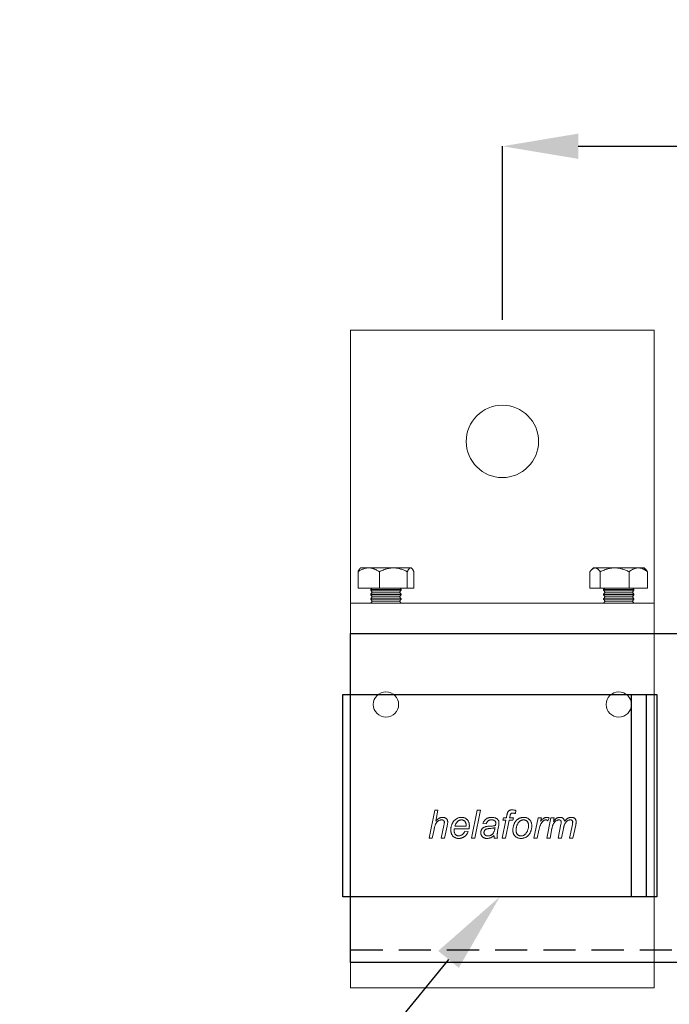
# Model space of a CAD drawing. Units: inches. Extents: x 26292 to 54679, y 2395 to 12821.
# Drawn here: x 26798 to 26926, y 7900 to 8095 of the extents above; entities that cross this region are included whole.
import ezdxf
from ezdxf import colors
from ezdxf.entities.mleader import LeaderData, LeaderLine
from ezdxf.enums import TextEntityAlignment as Align
from ezdxf.math import Vec2, Vec3

# ---------------------------------------------------------------- set-up
doc = ezdxf.new("R2010")
doc.units = ezdxf.units.IN
doc.header["$MEASUREMENT"] = 0
doc.linetypes.add('DASHED2', pattern=[9.525, 6.35, -3.175])
for name, color, linetype in [('Cuts', 7, 'DASHED2'), ('Helaform', 7, 'Continuous'), ('Plot', 7, 'Continuous')]:
    doc.layers.add(name, color=color, linetype=linetype)
doc.layers.add('Dimensions', color=7, linetype='Continuous', lineweight=15)
doc.styles.get("Standard").update_dxf_attribs({"font": 'arial.ttf'})
doc.dimstyles.new('SLDDIMSTYLE1', dxfattribs={"dimtxt": 10, "dimasz": 15, "dimexe": 0, "dimexo": 2, "dimgap": 5, "dimtad": 1, "dimrnd": 0.5, "dimzin": 12, "dimdsep": 46, "dimtxsty": 'Standard', "dimcen": 0.09, "dimadec": 0, "dimazin": 3, "dimtfac": 1, "dimtofl": 0, "dimtmove": 0, "dimatfit": 3, "dimfxl": 1, "dimfrac": 2, "dimtolj": 1, "dimtzin": 12, "dimarcsym": 0})

# ---------------------------------------------------------------- blocks, each defined once
blk = doc.blocks.new('50120 End clip (side)')
at = {"layer": 'Helaform'}
for p, q in [((-61.5, 20), (0.5, 20)), ((-61.5, -20), (-61.5, 20)), ((-4.5, -20), (-4.5, 20)), ((-1.5, -20), (-1.5, 20)), ((0.5, 20), (0.5, -20)), ((0.5, -20), (-61.5, -20))]:
    blk.add_line(p, q, dxfattribs=at)
blk = doc.blocks.new('*D246')
at = {"layer": 'Defpoints', "color": 0, "transparency": 16777216}
for p in [(27693.45, 8069.74), (26893.45, 8033.41), (27693.45, 8033.41)]:
    blk.add_point(p, dxfattribs=at)
at = {"layer": 'Dimensions', "color": 0, "lineweight": -2, "transparency": 16777216}
for p, q in [((27219.14, 8069.74), (27224.14, 8077.24)), ((27224.14, 8077.24), (27229.14, 8062.24)), ((26893.45, 8035.41), (26893.45, 8069.74)), ((26908.45, 8069.74), (27219.14, 8069.74)), ((27229.14, 8062.24), (27234.14, 8069.74)), ((27234.14, 8069.74), (27678.45, 8069.74)), ((27693.45, 8035.41), (27693.45, 8069.74))]:
    blk.add_line(p, q, dxfattribs=at)
at = {"layer": 'Dimensions', "color": 0, "transparency": 16777216}
for points in [[(26908.45, 8072.24), (26908.45, 8067.24), (26893.45, 8069.74)], [(27678.45, 8072.24), (27678.45, 8067.24), (27693.45, 8069.74)]]:
    blk.add_solid(points, dxfattribs=at)
at = {"layer": 'Dimensions', "color": 0, "transparency": 16777216, "insert": (27293.45, 8079.84), "char_height": 10, "attachment_point": 5}
blk.add_mtext('\\A1;max. 1000', dxfattribs=at)
blk = doc.blocks.new('50071 Wall bracket (side)')
at = {"layer": 'Helaform', "color": 7, "linetype": 'Continuous', "lineweight": 15}
for p, q in [((-30, 0), (-30, -54)), ((30, 0), (-30, 0)), ((30, -54), (30, 0)), ((-28.52, -51), (-28.52, -47.77)), ((-28, -47), (-28.13, -47.13)), ((-28, -47), (-26.41, -47)), ((-21.54, -47), (-26.41, -47)), ((-24.3, -51), (-24.3, -47.77)), ((-18.13, -47), (-21.54, -47)), ((-18.78, -51), (-18.78, -47.77)), ((-18, -47), (-18.13, -47)), ((-17.87, -47.13), (-18, -47)), ((-17.48, -51), (-17.48, -47.77)), ((17.3, -51), (17.3, -47.77)), ((18, -47), (17.66, -47.34)), ((18.32, -47), (18, -47)), ((22.18, -47), (18.32, -47)), ((19.33, -51), (19.33, -47.77)), ((26.86, -47), (22.18, -47)), ((25.03, -51), (25.03, -47.77)), ((26.86, -47), (28, -47)), ((28.34, -47.34), (28, -47)), ((28.7, -51), (28.7, -47.77)), ((-28.52, -51), (-24.3, -51)), ((-25.78, -51), (-26, -51.3)), ((-26, -51.3), (-26, -51.4)), ((-20.08, -51.3), (-26, -51.3)), ((-26, -51.4), (-25.7, -51.8)), ((-20.08, -51.4), (-26, -51.4)), ((-25.7, -51.8), (-26, -52.2)), ((-26, -52.2), (-26, -52.3)), ((-20.08, -52.2), (-26, -52.2)), ((-26, -52.3), (-25.7, -52.7)), ((-20.08, -52.3), (-26, -52.3)), ((-20.37, -51.8), (-25.7, -51.8)), ((-18.78, -51), (-24.3, -51)), ((-20.3, -51.8), (-20.37, -51.8)), ((-20.3, -51.8), (-20, -51.4)), ((-20, -52.2), (-20.3, -51.8)), ((-20.3, -52.7), (-20, -52.3)), ((-20, -51.3), (-20.22, -51)), ((-20, -51.3), (-20.08, -51.3)), ((-20, -51.4), (-20.08, -51.4)), ((-20, -52.2), (-20.08, -52.2)), ((-20, -52.3), (-20.08, -52.3)), ((-20, -51.4), (-20, -51.3)), ((-20, -52.3), (-20, -52.2)), ((-18.78, -51), (-17.48, -51)), ((17.3, -51), (19.33, -51)), ((25.03, -51), (19.33, -51)), ((20.22, -51), (20, -51.3)), ((20, -51.3), (20, -51.4)), ((26, -51.3), (20, -51.3)), ((20, -51.4), (20.3, -51.8)), ((26, -51.4), (20, -51.4)), ((20.3, -51.8), (20, -52.2)), ((20, -52.2), (20, -52.3)), ((26, -52.2), (20, -52.2)), ((20, -52.3), (20.3, -52.7)), ((26, -52.3), (20, -52.3)), ((25.7, -51.8), (20.3, -51.8)), ((28.7, -51), (25.03, -51)), ((25.7, -51.8), (26, -51.4)), ((26, -52.2), (25.7, -51.8)), ((25.7, -52.7), (26, -52.3)), ((26, -51.3), (25.78, -51)), ((26, -51.4), (26, -51.3)), ((26, -52.3), (26, -52.2)), ((-30, -54), (30, -54)), ((-30, -61), (-30, -54)), ((-25.7, -52.7), (-26, -53.1)), ((-26, -53.1), (-26, -53.2)), ((-20.08, -53.1), (-26, -53.1)), ((-26, -53.2), (-25.7, -53.6)), ((-20.08, -53.2), (-26, -53.2)), ((-25.7, -53.6), (-26, -54)), ((-20.37, -52.7), (-25.7, -52.7)), ((-20.37, -53.6), (-25.7, -53.6)), ((-20.3, -52.7), (-20.37, -52.7)), ((-20.3, -53.6), (-20.37, -53.6)), ((-20, -53.1), (-20.3, -52.7)), ((-20.3, -53.6), (-20, -53.2)), ((-20, -54), (-20.3, -53.6)), ((-20, -53.1), (-20.08, -53.1)), ((-20, -53.2), (-20.08, -53.2)), ((-20, -53.2), (-20, -53.1)), ((20.3, -52.7), (20, -53.1)), ((20, -53.1), (20, -53.2)), ((26, -53.1), (20, -53.1)), ((20, -53.2), (20.3, -53.6)), ((26, -53.2), (20, -53.2)), ((20.3, -53.6), (20, -54)), ((25.7, -52.7), (20.3, -52.7)), ((25.7, -53.6), (20.3, -53.6)), ((26, -53.1), (25.7, -52.7)), ((25.7, -53.6), (26, -53.2)), ((26, -54), (25.7, -53.6)), ((26, -53.2), (26, -53.1)), ((30, -61), (30, -54)), ((-30, -123), (-30, -61)), ((30, -123), (30, -61)), ((-14.49, -100.4), (-13.36, -94.9)), ((-13.36, -94.9), (-12.72, -94.9)), ((-12.72, -94.9), (-13.16, -97.04)), ((-6.09, -100.4), (-4.97, -94.9)), ((-4.33, -94.9), (-5.45, -100.4)), ((-4.97, -94.9), (-4.33, -94.9)), ((2.69, -94.94), (2.57, -95.53)), ((-0.04, -100.4), (0.67, -96.88)), ((0.11, -96.88), (0.25, -96.38)), ((0.67, -96.88), (0.11, -96.88)), ((0.25, -96.38), (0.8, -96.38)), ((1.32, -96.88), (0.61, -100.4)), ((0.8, -96.38), (0.91, -95.84)), ((2.08, -96.88), (1.32, -96.88)), ((1.52, -96.02), (1.44, -96.38)), ((1.44, -96.38), (2.22, -96.38)), ((2.22, -96.38), (2.08, -96.88)), ((6.24, -100.4), (7.09, -96.38)), ((7.09, -96.38), (7.73, -96.38)), ((7.73, -96.38), (7.54, -97.07)), ((8.78, -100.4), (9.59, -96.38)), ((9.25, -96.38), (8.98, -97.02)), ((9.59, -96.38), (10.23, -96.38)), ((10.23, -96.38), (10.09, -97.1)), ((-13.5, -98.7), (-13.84, -100.4)), ((-12.09, -100.4), (-11.57, -97.93)), ((-10.93, -98.06), (-11.45, -100.4)), ((-6.57, -98.57), (-9.48, -98.57)), ((-9.38, -98.07), (-7.16, -98.07)), ((-7.42, -99.06), (-6.76, -99.13)), ((-3.21, -97.58), (-3.84, -97.51)), ((-0.75, -98.09), (-0.93, -99.09)), ((7.22, -98.82), (6.89, -100.4)), ((9.8, -98.53), (9.42, -100.4)), ((11.04, -100.4), (11.58, -97.65)), ((12.07, -98.49), (11.68, -100.4)), ((13.29, -100.4), (13.83, -97.71)), ((14.49, -97.87), (13.94, -100.4)), ((-13.84, -100.4), (-14.49, -100.4)), ((-11.45, -100.4), (-12.09, -100.4)), ((-5.45, -100.4), (-6.09, -100.4)), ((-0.95, -100.4), (-1.59, -100.4)), ((0.61, -100.4), (-0.04, -100.4)), ((6.89, -100.4), (6.24, -100.4)), ((9.42, -100.4), (8.78, -100.4)), ((11.68, -100.4), (11.04, -100.4)), ((13.94, -100.4), (13.29, -100.4)), ((-30, -130), (-30, -123)), ((30, -130), (30, -123)), ((-30, -130), (30, -130))]:
    blk.add_line(p, q, dxfattribs=at)
for centre, radius in [((0, -22), 7.15), ((-23, -74), 2.5), ((23, -74), 2.5)]:
    blk.add_circle(centre, radius, dxfattribs=at)
for points, knots in [([(-26.41, -47), (-26.5, -47), (-26.69, -47.01), (-26.96, -47.05), (-27.24, -47.12), (-27.51, -47.22), (-27.77, -47.33), (-28.02, -47.46), (-28.28, -47.61), (-28.44, -47.72), (-28.52, -47.77)], [0, 0, 0, 0, 0.124812, 0.249632, 0.377029, 0.504441, 0.627765, 0.751102, 0.875546, 1, 1, 1, 1]), ([(-28.13, -47.13), (-28.14, -47.14), (-28.17, -47.17), (-28.22, -47.23), (-28.29, -47.33), (-28.35, -47.43), (-28.41, -47.54), (-28.47, -47.65), (-28.5, -47.73), (-28.52, -47.77)], [0, 0, 0, 0, 0.0459688, 0.2193952, 0.392731, 0.544213, 0.6957023, 0.8478495, 1, 1, 1, 1]), ([(-24.3, -47.77), (-24.4, -47.71), (-24.59, -47.58), (-24.88, -47.42), (-25.16, -47.28), (-25.42, -47.18), (-25.66, -47.1), (-25.9, -47.05), (-26.15, -47.01), (-26.32, -47), (-26.41, -47)], [0, 0, 0, 0, 0.144061, 0.288185, 0.432178, 0.543998, 0.656005, 0.767962, 0.879711, 1, 1, 1, 1]), ([(-24.3, -47.77), (-24.18, -47.71), (-23.93, -47.58), (-23.55, -47.42), (-23.18, -47.28), (-22.84, -47.18), (-22.53, -47.1), (-22.21, -47.05), (-21.88, -47.01), (-21.66, -47), (-21.54, -47)], [0, 0, 0, 0, 0.144061, 0.288186, 0.432179, 0.543998, 0.656006, 0.767962, 0.879711, 1, 1, 1, 1]), ([(-21.54, -47), (-21.42, -47), (-21.18, -47.01), (-20.82, -47.05), (-20.46, -47.12), (-20.11, -47.22), (-19.77, -47.33), (-19.43, -47.46), (-19.1, -47.61), (-18.89, -47.72), (-18.78, -47.77)], [0, 0, 0, 0, 0.1248127, 0.2496328, 0.3770292, 0.5044417, 0.6277653, 0.7511024, 0.8755464, 1, 1, 1, 1]), ([(-18.13, -47), (-18.15, -47), (-18.2, -47.01), (-18.27, -47.04), (-18.34, -47.08), (-18.41, -47.15), (-18.48, -47.23), (-18.55, -47.33), (-18.61, -47.43), (-18.67, -47.54), (-18.72, -47.65), (-18.76, -47.73), (-18.78, -47.77)], [0, 0, 0, 0, 0.103046, 0.206194, 0.309255, 0.415435, 0.521698, 0.627906, 0.720725, 0.813547, 0.906772, 1, 1, 1, 1]), ([(-17.48, -47.77), (-17.5, -47.73), (-17.54, -47.64), (-17.6, -47.52), (-17.67, -47.39), (-17.75, -47.27), (-17.83, -47.17), (-17.91, -47.08), (-18, -47.03), (-18.07, -47), (-18.11, -47), (-18.13, -47)], [0, 0, 0, 0, 0.09744, 0.194966, 0.316255, 0.437602, 0.558846, 0.683927, 0.809138, 0.934174, 1, 1, 1, 1]), ([(18.32, -47), (18.28, -47), (18.19, -47.01), (18.05, -47.05), (17.92, -47.12), (17.79, -47.22), (17.67, -47.33), (17.54, -47.46), (17.42, -47.61), (17.34, -47.72), (17.3, -47.77)], [0, 0, 0, 0, 0.124812, 0.249632, 0.377028, 0.504441, 0.627765, 0.751102, 0.875546, 1, 1, 1, 1]), ([(19.33, -47.77), (19.29, -47.71), (19.2, -47.58), (19.06, -47.42), (18.92, -47.28), (18.8, -47.18), (18.68, -47.1), (18.56, -47.05), (18.44, -47.01), (18.36, -47), (18.32, -47)], [0, 0, 0, 0, 0.1440616, 0.2881863, 0.4321786, 0.5439983, 0.6560058, 0.7679623, 0.8797104, 1, 1, 1, 1]), ([(19.33, -47.77), (19.46, -47.71), (19.72, -47.58), (20.12, -47.42), (20.49, -47.28), (20.84, -47.18), (21.17, -47.1), (21.49, -47.05), (21.83, -47.01), (22.06, -47), (22.18, -47)], [0, 0, 0, 0, 0.144061, 0.288186, 0.432178, 0.543998, 0.656006, 0.767962, 0.87971, 1, 1, 1, 1]), ([(22.18, -47), (22.31, -47), (22.55, -47.01), (22.93, -47.05), (23.3, -47.12), (23.66, -47.22), (24.01, -47.33), (24.36, -47.46), (24.7, -47.61), (24.92, -47.72), (25.03, -47.77)], [0, 0, 0, 0, 0.124813, 0.249632, 0.377028, 0.504441, 0.627765, 0.751102, 0.875546, 1, 1, 1, 1]), ([(25.03, -47.77), (25.09, -47.73), (25.2, -47.64), (25.38, -47.52), (25.58, -47.39), (25.8, -47.27), (26.03, -47.17), (26.26, -47.08), (26.5, -47.03), (26.7, -47), (26.82, -47), (26.86, -47)], [0, 0, 0, 0, 0.09744, 0.194967, 0.316255, 0.437602, 0.558847, 0.683927, 0.809138, 0.934173, 1, 1, 1, 1]), ([(26.86, -47), (26.93, -47), (27.06, -47.01), (27.26, -47.04), (27.45, -47.08), (27.65, -47.15), (27.85, -47.23), (28.03, -47.33), (28.21, -47.43), (28.37, -47.54), (28.54, -47.65), (28.64, -47.73), (28.7, -47.77)], [0, 0, 0, 0, 0.103047, 0.206193, 0.309255, 0.415434, 0.521699, 0.627905, 0.720725, 0.813546, 0.906771, 1, 1, 1, 1]), ([(28.34, -47.34), (28.38, -47.38), (28.46, -47.46), (28.58, -47.61), (28.66, -47.72), (28.7, -47.77)], [0, 0, 0, 0, 0.316156, 0.658067, 1, 1, 1, 1]), ([(0.91, -95.84), (0.92, -95.79), (0.93, -95.71), (0.96, -95.58), (1, -95.46), (1.04, -95.33), (1.09, -95.21), (1.17, -95.11), (1.27, -95.01), (1.39, -94.94), (1.52, -94.88), (1.66, -94.85), (1.8, -94.83), (1.9, -94.83), (1.95, -94.83)], [0, 0, 0, 0, 0.0800172, 0.1600366, 0.2400489, 0.320072, 0.4000697, 0.4799821, 0.5599859, 0.6479606, 0.735923, 0.8239724, 0.9119667, 1, 1, 1, 1]), ([(1.95, -94.83), (2.02, -94.83), (2.16, -94.84), (2.35, -94.87), (2.53, -94.91), (2.64, -94.93), (2.69, -94.94)], [0, 0, 0, 0, 0.279926, 0.559933, 0.779958, 1, 1, 1, 1]), ([(-11.97, -96.81), (-12.02, -96.81), (-12.14, -96.81), (-12.3, -96.85), (-12.46, -96.9), (-12.61, -96.98), (-12.75, -97.07), (-12.88, -97.18), (-12.99, -97.3), (-13.09, -97.43), (-13.18, -97.6), (-13.26, -97.79), (-13.33, -98.02), (-13.4, -98.24), (-13.45, -98.47), (-13.48, -98.63), (-13.5, -98.7)], [0, 0, 0, 0, 0.0627263, 0.1254377, 0.1881715, 0.2508917, 0.3136248, 0.3752315, 0.4368392, 0.4984517, 0.5600593, 0.6480212, 0.7360152, 0.8240078, 0.9120037, 1, 1, 1, 1]), ([(-13.16, -97.04), (-13.1, -96.99), (-13, -96.88), (-12.84, -96.73), (-12.67, -96.6), (-12.5, -96.5), (-12.35, -96.42), (-12.22, -96.37), (-12.09, -96.34), (-11.95, -96.32), (-11.86, -96.31), (-11.82, -96.31)], [0, 0, 0, 0, 0.139996, 0.279991, 0.419972, 0.559951, 0.647948, 0.735988, 0.823989, 0.91199, 1, 1, 1, 1]), ([(-11.46, -97.26), (-11.46, -97.23), (-11.46, -97.17), (-11.48, -97.09), (-11.52, -97.01), (-11.58, -96.94), (-11.64, -96.89), (-11.72, -96.85), (-11.8, -96.82), (-11.88, -96.81), (-11.94, -96.81), (-11.97, -96.81)], [0, 0, 0, 0, 0.112026, 0.223957, 0.335962, 0.447948, 0.55995, 0.669923, 0.780031, 0.889936, 1, 1, 1, 1]), ([(-11.82, -96.31), (-11.77, -96.31), (-11.67, -96.32), (-11.52, -96.34), (-11.37, -96.38), (-11.24, -96.44), (-11.12, -96.53), (-11.01, -96.63), (-10.93, -96.75), (-10.87, -96.88), (-10.83, -97.01), (-10.8, -97.15), (-10.8, -97.25), (-10.8, -97.29)], [0, 0, 0, 0, 0.093368, 0.186719, 0.280047, 0.373393, 0.466689, 0.559963, 0.647925, 0.735975, 0.823969, 0.911966, 1, 1, 1, 1]), ([(-11.57, -97.93), (-11.56, -97.87), (-11.53, -97.75), (-11.5, -97.57), (-11.47, -97.41), (-11.46, -97.31), (-11.46, -97.26)], [0, 0, 0, 0, 0.280042, 0.560075, 0.78008, 1, 1, 1, 1]), ([(-10.8, -97.29), (-10.8, -97.37), (-10.81, -97.51), (-10.86, -97.77), (-10.9, -97.95), (-10.93, -98.06)], [0, 0, 0, 0, 0.2798746, 0.5599195, 1, 1, 1, 1]), ([(-10.19, -98.79), (-10.19, -98.71), (-10.18, -98.56), (-10.16, -98.33), (-10.11, -98.11), (-10.05, -97.89), (-9.97, -97.68), (-9.87, -97.48), (-9.76, -97.29), (-9.64, -97.1), (-9.5, -96.93), (-9.33, -96.77), (-9.15, -96.63), (-8.96, -96.52), (-8.75, -96.43), (-8.53, -96.36), (-8.31, -96.32), (-8.15, -96.31), (-8.08, -96.31)], [0, 0, 0, 0, 0.062722, 0.125458, 0.188183, 0.250907, 0.313637, 0.375248, 0.436849, 0.498459, 0.560056, 0.622911, 0.68575, 0.748607, 0.81145, 0.874306, 0.937156, 1, 1, 1, 1]), ([(-8.06, -96.81), (-8.11, -96.81), (-8.22, -96.81), (-8.37, -96.85), (-8.52, -96.9), (-8.66, -96.98), (-8.79, -97.07), (-8.91, -97.17), (-9.01, -97.3), (-9.11, -97.44), (-9.2, -97.59), (-9.27, -97.75), (-9.33, -97.91), (-9.36, -98.02), (-9.38, -98.07)], [0, 0, 0, 0, 0.079951, 0.159968, 0.239959, 0.319941, 0.399948, 0.479941, 0.559939, 0.647925, 0.735965, 0.823954, 0.911984, 1, 1, 1, 1]), ([(-8.08, -96.31), (-8.02, -96.31), (-7.9, -96.32), (-7.72, -96.34), (-7.55, -96.38), (-7.38, -96.45), (-7.22, -96.53), (-7.07, -96.64), (-6.94, -96.76), (-6.82, -96.9), (-6.72, -97.06), (-6.64, -97.23), (-6.59, -97.41), (-6.55, -97.59), (-6.53, -97.78), (-6.52, -97.9), (-6.52, -97.97)], [0, 0, 0, 0, 0.070007, 0.140017, 0.21001, 0.280025, 0.349994, 0.42, 0.489996, 0.559984, 0.633332, 0.706636, 0.779981, 0.853315, 0.926658, 1, 1, 1, 1]), ([(-7.16, -97.92), (-7.16, -97.87), (-7.16, -97.77), (-7.18, -97.62), (-7.21, -97.47), (-7.26, -97.33), (-7.33, -97.19), (-7.42, -97.07), (-7.53, -96.98), (-7.65, -96.9), (-7.78, -96.84), (-7.92, -96.81), (-8.01, -96.81), (-8.06, -96.81)], [0, 0, 0, 0, 0.093382, 0.186738, 0.280119, 0.373464, 0.466744, 0.560077, 0.648065, 0.736055, 0.824003, 0.911984, 1, 1, 1, 1]), ([(-3.84, -97.51), (-3.82, -97.44), (-3.77, -97.31), (-3.67, -97.12), (-3.55, -96.95), (-3.41, -96.79), (-3.25, -96.65), (-3.08, -96.53), (-2.89, -96.45), (-2.7, -96.38), (-2.5, -96.34), (-2.31, -96.31), (-2.17, -96.31), (-2.11, -96.31)], [0, 0, 0, 0, 0.093346, 0.186679, 0.280011, 0.37333, 0.466649, 0.559963, 0.647954, 0.735956, 0.823965, 0.911989, 1, 1, 1, 1]), ([(-2.14, -96.81), (-2.2, -96.81), (-2.3, -96.81), (-2.46, -96.84), (-2.61, -96.88), (-2.76, -96.96), (-2.88, -97.05), (-2.99, -97.17), (-3.08, -97.29), (-3.16, -97.43), (-3.19, -97.53), (-3.21, -97.58)], [0, 0, 0, 0, 0.112049, 0.223948, 0.336068, 0.447971, 0.560028, 0.669979, 0.780028, 0.889979, 1, 1, 1, 1]), ([(-1.47, -97.01), (-1.51, -96.98), (-1.58, -96.92), (-1.7, -96.87), (-1.84, -96.83), (-1.99, -96.81), (-2.09, -96.81), (-2.14, -96.81)], [0, 0, 0, 0, 0.1865248, 0.3731646, 0.5598932, 0.7798883, 1, 1, 1, 1]), ([(-2.11, -96.31), (-2.03, -96.31), (-1.88, -96.32), (-1.66, -96.35), (-1.47, -96.4), (-1.32, -96.45), (-1.2, -96.51), (-1.09, -96.58), (-1.02, -96.64), (-0.99, -96.67)], [0, 0, 0, 0, 0.186657, 0.373325, 0.559945, 0.669945, 0.779979, 0.889983, 1, 1, 1, 1]), ([(-1.3, -97.4), (-1.31, -97.38), (-1.31, -97.32), (-1.32, -97.24), (-1.35, -97.16), (-1.4, -97.08), (-1.45, -97.03), (-1.47, -97.01)], [0, 0, 0, 0, 0.186972, 0.373048, 0.560286, 0.779913, 1, 1, 1, 1]), ([(-0.99, -96.67), (-0.96, -96.69), (-0.9, -96.74), (-0.83, -96.82), (-0.77, -96.91), (-0.73, -97.01), (-0.69, -97.12), (-0.67, -97.24), (-0.67, -97.31), (-0.67, -97.35)], [0, 0, 0, 0, 0.140008, 0.280026, 0.419998, 0.560046, 0.70661, 0.853348, 1, 1, 1, 1]), ([(1.99, -95.47), (1.96, -95.47), (1.89, -95.47), (1.8, -95.49), (1.73, -95.53), (1.68, -95.58), (1.64, -95.64), (1.6, -95.73), (1.57, -95.82), (1.54, -95.92), (1.53, -95.99), (1.52, -96.02)], [0, 0, 0, 0, 0.124941, 0.249914, 0.333266, 0.416493, 0.499991, 0.62498, 0.749982, 0.875017, 1, 1, 1, 1]), ([(2.57, -95.53), (2.51, -95.52), (2.41, -95.5), (2.26, -95.48), (2.12, -95.47), (2.04, -95.47), (1.99, -95.47)], [0, 0, 0, 0, 0.280002, 0.56, 0.780004, 1, 1, 1, 1]), ([(2.08, -98.87), (2.08, -98.79), (2.09, -98.64), (2.11, -98.4), (2.15, -98.17), (2.2, -97.94), (2.28, -97.72), (2.37, -97.51), (2.48, -97.31), (2.61, -97.12), (2.71, -97), (2.76, -96.94)], [0, 0, 0, 0, 0.112007, 0.223989, 0.336004, 0.448004, 0.56, 0.669999, 0.780012, 0.889994, 1, 1, 1, 1]), ([(4.21, -96.81), (4.16, -96.81), (4.06, -96.81), (3.92, -96.84), (3.78, -96.88), (3.65, -96.94), (3.53, -97.01), (3.41, -97.11), (3.29, -97.22), (3.18, -97.35), (3.08, -97.49), (2.99, -97.65), (2.91, -97.82), (2.84, -98.01), (2.79, -98.21), (2.75, -98.41), (2.72, -98.61), (2.72, -98.75), (2.71, -98.81)], [0, 0, 0, 0, 0.052274, 0.104534, 0.156813, 0.209074, 0.261353, 0.313615, 0.375218, 0.436822, 0.498414, 0.560034, 0.633338, 0.706689, 0.780008, 0.853346, 0.926676, 1, 1, 1, 1]), ([(2.76, -96.94), (2.8, -96.9), (2.89, -96.81), (3.03, -96.69), (3.18, -96.58), (3.34, -96.49), (3.51, -96.42), (3.69, -96.37), (3.87, -96.34), (4.05, -96.32), (4.17, -96.31), (4.23, -96.31)], [0, 0, 0, 0, 0.112011, 0.223977, 0.336016, 0.447975, 0.560017, 0.669972, 0.780027, 0.889982, 1, 1, 1, 1]), ([(5.18, -97.96), (5.18, -97.91), (5.18, -97.8), (5.16, -97.65), (5.12, -97.49), (5.07, -97.34), (4.99, -97.2), (4.89, -97.08), (4.77, -96.98), (4.64, -96.9), (4.51, -96.85), (4.36, -96.81), (4.26, -96.81), (4.21, -96.81)], [0, 0, 0, 0, 0.093365, 0.18676, 0.280072, 0.373394, 0.466764, 0.560071, 0.648058, 0.736063, 0.824003, 0.911998, 1, 1, 1, 1]), ([(4.23, -96.31), (4.29, -96.31), (4.41, -96.32), (4.59, -96.34), (4.77, -96.38), (4.94, -96.45), (5.1, -96.53), (5.25, -96.64), (5.38, -96.76), (5.51, -96.9), (5.61, -97.06), (5.69, -97.23), (5.75, -97.41), (5.79, -97.6), (5.81, -97.79), (5.82, -97.91), (5.82, -97.98)], [0, 0, 0, 0, 0.070007, 0.140017, 0.210007, 0.280023, 0.349998, 0.420005, 0.489998, 0.559989, 0.633325, 0.706651, 0.779978, 0.853317, 0.926658, 1, 1, 1, 1]), ([(8.59, -96.81), (8.55, -96.81), (8.46, -96.81), (8.34, -96.86), (8.22, -96.92), (8.12, -96.99), (8.01, -97.08), (7.9, -97.19), (7.79, -97.31), (7.7, -97.45), (7.6, -97.62), (7.51, -97.82), (7.42, -98.07), (7.34, -98.32), (7.27, -98.57), (7.24, -98.74), (7.22, -98.82)], [0, 0, 0, 0, 0.049937, 0.099943, 0.14993, 0.19993, 0.249931, 0.312441, 0.374938, 0.437445, 0.499954, 0.599956, 0.699964, 0.799977, 0.899985, 1, 1, 1, 1]), ([(7.54, -97.07), (7.58, -97.02), (7.68, -96.92), (7.82, -96.77), (7.98, -96.63), (8.12, -96.52), (8.26, -96.44), (8.37, -96.38), (8.5, -96.34), (8.63, -96.32), (8.71, -96.31), (8.76, -96.31)], [0, 0, 0, 0, 0.139993, 0.279977, 0.419969, 0.559941, 0.647964, 0.735959, 0.824012, 0.911979, 1, 1, 1, 1]), ([(8.98, -97.02), (8.96, -97), (8.92, -96.95), (8.86, -96.9), (8.79, -96.86), (8.73, -96.82), (8.66, -96.81), (8.62, -96.81), (8.59, -96.81)], [0, 0, 0, 0, 0.186817, 0.37296, 0.559951, 0.707012, 0.852944, 1, 1, 1, 1]), ([(8.76, -96.31), (8.8, -96.31), (8.9, -96.32), (9.06, -96.34), (9.18, -96.37), (9.25, -96.38)], [0, 0, 0, 0, 0.279964, 0.560032, 1, 1, 1, 1]), ([(11.21, -96.81), (11.16, -96.81), (11.04, -96.82), (10.88, -96.87), (10.73, -96.94), (10.58, -97.02), (10.45, -97.13), (10.32, -97.25), (10.22, -97.38), (10.12, -97.53), (10.03, -97.71), (9.96, -97.91), (9.9, -98.12), (9.84, -98.32), (9.81, -98.46), (9.8, -98.53)], [0, 0, 0, 0, 0.069965, 0.139982, 0.209983, 0.279981, 0.350004, 0.420003, 0.490022, 0.560039, 0.648009, 0.736, 0.823999, 0.911995, 1, 1, 1, 1]), ([(10.09, -97.1), (10.13, -97.05), (10.2, -96.97), (10.32, -96.84), (10.44, -96.71), (10.58, -96.6), (10.71, -96.5), (10.84, -96.43), (10.97, -96.38), (11.1, -96.34), (11.24, -96.32), (11.33, -96.31), (11.38, -96.31)], [0, 0, 0, 0, 0.111998, 0.224001, 0.335991, 0.447976, 0.559908, 0.647951, 0.735923, 0.824004, 0.911965, 1, 1, 1, 1]), ([(11.64, -97.25), (11.64, -97.22), (11.64, -97.15), (11.61, -97.06), (11.56, -96.97), (11.5, -96.91), (11.43, -96.86), (11.36, -96.83), (11.29, -96.81), (11.24, -96.81), (11.21, -96.81)], [0, 0, 0, 0, 0.140006, 0.279978, 0.419865, 0.55989, 0.669846, 0.779971, 0.889917, 1, 1, 1, 1]), ([(11.38, -96.31), (11.42, -96.31), (11.52, -96.32), (11.66, -96.34), (11.8, -96.39), (11.93, -96.46), (12.04, -96.55), (12.13, -96.66), (12.21, -96.78), (12.27, -96.91), (12.29, -97.01), (12.3, -97.05)], [0, 0, 0, 0, 0.11202, 0.223983, 0.335999, 0.447998, 0.560006, 0.669968, 0.780042, 0.889964, 1, 1, 1, 1]), ([(11.58, -97.65), (11.6, -97.58), (11.62, -97.47), (11.64, -97.34), (11.64, -97.28), (11.64, -97.25)], [0, 0, 0, 0, 0.559964, 0.780035, 1, 1, 1, 1]), ([(13.44, -96.81), (13.38, -96.81), (13.27, -96.81), (13.11, -96.86), (12.96, -96.93), (12.82, -97.01), (12.69, -97.11), (12.57, -97.23), (12.46, -97.36), (12.37, -97.51), (12.29, -97.69), (12.22, -97.88), (12.16, -98.08), (12.11, -98.28), (12.09, -98.42), (12.07, -98.49)], [0, 0, 0, 0, 0.06998, 0.139996, 0.209989, 0.280006, 0.35001, 0.420022, 0.490033, 0.560041, 0.648, 0.735991, 0.823992, 0.911996, 1, 1, 1, 1]), ([(12.3, -97.05), (12.34, -97.01), (12.41, -96.92), (12.53, -96.79), (12.66, -96.67), (12.8, -96.57), (12.94, -96.48), (13.07, -96.42), (13.2, -96.37), (13.34, -96.34), (13.47, -96.32), (13.56, -96.31), (13.61, -96.31)], [0, 0, 0, 0, 0.111998, 0.223973, 0.335978, 0.447969, 0.559966, 0.647978, 0.735956, 0.82405, 0.911957, 1, 1, 1, 1]), ([(13.9, -97.24), (13.9, -97.21), (13.89, -97.16), (13.88, -97.08), (13.85, -97), (13.8, -96.94), (13.73, -96.88), (13.65, -96.83), (13.54, -96.81), (13.47, -96.81), (13.44, -96.81)], [0, 0, 0, 0, 0.112046, 0.224093, 0.336077, 0.448144, 0.560154, 0.7067, 0.853318, 1, 1, 1, 1]), ([(13.61, -96.31), (13.66, -96.31), (13.76, -96.32), (13.9, -96.33), (14.04, -96.37), (14.17, -96.43), (14.29, -96.51), (14.39, -96.62), (14.47, -96.74), (14.52, -96.86), (14.56, -97), (14.58, -97.13), (14.58, -97.22), (14.58, -97.27)], [0, 0, 0, 0, 0.093377, 0.186727, 0.280072, 0.373338, 0.466623, 0.559963, 0.647958, 0.73593, 0.823926, 0.91198, 1, 1, 1, 1]), ([(13.83, -97.71), (13.84, -97.62), (13.87, -97.5), (13.89, -97.34), (13.9, -97.27), (13.9, -97.24)], [0, 0, 0, 0, 0.559969, 0.780031, 1, 1, 1, 1]), ([(14.58, -97.27), (14.58, -97.33), (14.57, -97.44), (14.54, -97.64), (14.51, -97.78), (14.49, -97.87)], [0, 0, 0, 0, 0.2799171, 0.5599922, 1, 1, 1, 1]), ([(-8.63, -100.47), (-8.69, -100.47), (-8.81, -100.47), (-8.99, -100.44), (-9.17, -100.39), (-9.33, -100.32), (-9.49, -100.24), (-9.64, -100.13), (-9.77, -100.01), (-9.89, -99.87), (-9.99, -99.7), (-10.06, -99.53), (-10.12, -99.35), (-10.16, -99.16), (-10.18, -98.98), (-10.19, -98.85), (-10.19, -98.79)], [0, 0, 0, 0, 0.070003, 0.139984, 0.209997, 0.279988, 0.350012, 0.419987, 0.490008, 0.560009, 0.633334, 0.706682, 0.779994, 0.853361, 0.926654, 1, 1, 1, 1]), ([(-9.48, -98.57), (-9.49, -98.59), (-9.52, -98.63), (-9.54, -98.68), (-9.55, -98.74), (-9.55, -98.77), (-9.55, -98.79)], [0, 0, 0, 0, 0.280005, 0.559985, 0.780018, 1, 1, 1, 1]), ([(-9.55, -98.79), (-9.55, -98.84), (-9.55, -98.94), (-9.53, -99.1), (-9.51, -99.25), (-9.46, -99.4), (-9.39, -99.54), (-9.31, -99.66), (-9.21, -99.76), (-9.12, -99.84), (-9.01, -99.9), (-8.9, -99.95), (-8.78, -99.97), (-8.69, -99.98), (-8.65, -99.98)], [0, 0, 0, 0, 0.093361, 0.186725, 0.28008, 0.373405, 0.466739, 0.560013, 0.633348, 0.706709, 0.780014, 0.853345, 0.926668, 1, 1, 1, 1]), ([(-8.65, -99.98), (-8.59, -99.98), (-8.47, -99.97), (-8.29, -99.92), (-8.13, -99.85), (-7.97, -99.76), (-7.82, -99.65), (-7.7, -99.52), (-7.59, -99.38), (-7.49, -99.22), (-7.44, -99.12), (-7.42, -99.06)], [0, 0, 0, 0, 0.112008, 0.224043, 0.336061, 0.448086, 0.560029, 0.670015, 0.780018, 0.890017, 1, 1, 1, 1]), ([(-6.76, -99.13), (-6.79, -99.19), (-6.83, -99.32), (-6.92, -99.49), (-7.03, -99.65), (-7.16, -99.8), (-7.3, -99.94), (-7.45, -100.07), (-7.6, -100.18), (-7.76, -100.28), (-7.93, -100.35), (-8.1, -100.41), (-8.27, -100.45), (-8.45, -100.47), (-8.57, -100.47), (-8.63, -100.47)], [0, 0, 0, 0, 0.0799649, 0.1599625, 0.2399559, 0.3199511, 0.399958, 0.4799701, 0.5599587, 0.6333, 0.7066424, 0.7799746, 0.8533161, 0.9266576, 1, 1, 1, 1]), ([(-7.16, -98.07), (-7.16, -98.05), (-7.16, -97.99), (-7.16, -97.94), (-7.16, -97.92)], [0, 0, 0, 0, 0.56, 1, 1, 1, 1]), ([(-6.52, -97.97), (-6.52, -98.02), (-6.53, -98.14), (-6.54, -98.34), (-6.56, -98.48), (-6.57, -98.57)], [0, 0, 0, 0, 0.280156, 0.559938, 1, 1, 1, 1]), ([(-4.27, -99.33), (-4.26, -99.28), (-4.26, -99.18), (-4.24, -99.03), (-4.2, -98.89), (-4.13, -98.76), (-4.06, -98.64), (-3.96, -98.52), (-3.85, -98.42), (-3.73, -98.33), (-3.58, -98.25), (-3.43, -98.19), (-3.28, -98.14), (-3.18, -98.12), (-3.12, -98.11)], [0, 0, 0, 0, 0.0800205, 0.1599945, 0.24003, 0.3200084, 0.4000162, 0.4800199, 0.5600118, 0.6480022, 0.7359943, 0.8239999, 0.9119907, 1, 1, 1, 1]), ([(-2.3, -98.48), (-2.36, -98.49), (-2.47, -98.5), (-2.65, -98.52), (-2.82, -98.55), (-2.99, -98.58), (-3.14, -98.62), (-3.26, -98.67), (-3.35, -98.73), (-3.44, -98.8), (-3.5, -98.89), (-3.56, -98.98), (-3.6, -99.08), (-3.63, -99.19), (-3.63, -99.26), (-3.63, -99.3)], [0, 0, 0, 0, 0.1000023, 0.2000119, 0.3000096, 0.3999999, 0.4999564, 0.5624638, 0.6249796, 0.6874889, 0.7499914, 0.812498, 0.8749958, 0.9374964, 1, 1, 1, 1]), ([(-3.12, -98.11), (-3.04, -98.1), (-2.88, -98.07), (-2.63, -98.05), (-2.38, -98.04), (-2.15, -98.03), (-1.94, -98.02), (-1.75, -97.99), (-1.55, -97.96), (-1.43, -97.92), (-1.37, -97.9)], [0, 0, 0, 0, 0.139986, 0.280001, 0.420025, 0.560051, 0.670067, 0.780083, 0.89008, 1, 1, 1, 1]), ([(-2.86, -99.98), (-2.8, -99.98), (-2.69, -99.97), (-2.52, -99.94), (-2.36, -99.88), (-2.21, -99.81), (-2.07, -99.72), (-1.94, -99.61), (-1.83, -99.48), (-1.74, -99.34), (-1.66, -99.18), (-1.6, -99.02), (-1.55, -98.85), (-1.51, -98.68), (-1.48, -98.5), (-1.46, -98.39), (-1.45, -98.33)], [0, 0, 0, 0, 0.070002, 0.140003, 0.210004, 0.280016, 0.350012, 0.420038, 0.490021, 0.560045, 0.633353, 0.706685, 0.780008, 0.853335, 0.926669, 1, 1, 1, 1]), ([(-1.45, -98.33), (-1.5, -98.35), (-1.6, -98.39), (-1.76, -98.43), (-1.99, -98.46), (-2.17, -98.47), (-2.3, -98.48)], [0, 0, 0, 0, 0.1866548, 0.3733303, 0.5599842, 1, 1, 1, 1]), ([(-1.37, -97.9), (-1.36, -97.85), (-1.34, -97.76), (-1.31, -97.6), (-1.31, -97.48), (-1.3, -97.4)], [0, 0, 0, 0, 0.280033, 0.56007, 1, 1, 1, 1]), ([(-0.93, -99.09), (-0.95, -99.16), (-0.97, -99.3), (-1, -99.5), (-1.02, -99.69), (-1.02, -99.8), (-1.02, -99.86)], [0, 0, 0, 0, 0.280003, 0.559997, 0.780008, 1, 1, 1, 1]), ([(-0.67, -97.35), (-0.67, -97.42), (-0.67, -97.56), (-0.7, -97.81), (-0.73, -97.99), (-0.75, -98.09)], [0, 0, 0, 0, 0.2799767, 0.560035, 1, 1, 1, 1]), ([(3.69, -100.47), (3.63, -100.47), (3.51, -100.47), (3.34, -100.44), (3.16, -100.4), (2.99, -100.34), (2.83, -100.26), (2.68, -100.17), (2.54, -100.06), (2.41, -99.92), (2.31, -99.77), (2.22, -99.6), (2.16, -99.43), (2.11, -99.25), (2.08, -99.06), (2.08, -98.93), (2.08, -98.87)], [0, 0, 0, 0, 0.070014, 0.139974, 0.210009, 0.279997, 0.350003, 0.420006, 0.490013, 0.560007, 0.633343, 0.706681, 0.779991, 0.853364, 0.926652, 1, 1, 1, 1]), ([(2.71, -98.81), (2.72, -98.86), (2.72, -98.95), (2.73, -99.09), (2.75, -99.22), (2.79, -99.35), (2.85, -99.48), (2.92, -99.6), (3.01, -99.71), (3.12, -99.81), (3.25, -99.89), (3.39, -99.94), (3.54, -99.97), (3.64, -99.98), (3.69, -99.98)], [0, 0, 0, 0, 0.080031, 0.16006, 0.240079, 0.320102, 0.400111, 0.480103, 0.560082, 0.648099, 0.736055, 0.824015, 0.912019, 1, 1, 1, 1]), ([(5.82, -97.98), (5.82, -98.05), (5.81, -98.21), (5.79, -98.43), (5.75, -98.66), (5.69, -98.88), (5.61, -99.1), (5.52, -99.3), (5.41, -99.5), (5.28, -99.69), (5.14, -99.86), (4.97, -100.01), (4.78, -100.15), (4.58, -100.26), (4.37, -100.35), (4.15, -100.42), (3.92, -100.46), (3.77, -100.47), (3.69, -100.47)], [0, 0, 0, 0, 0.062727, 0.125462, 0.188186, 0.250915, 0.313642, 0.375249, 0.436854, 0.498457, 0.560043, 0.622904, 0.685742, 0.748602, 0.811453, 0.874313, 0.937165, 1, 1, 1, 1]), ([(3.69, -99.98), (3.74, -99.98), (3.85, -99.97), (4.01, -99.93), (4.16, -99.88), (4.3, -99.8), (4.44, -99.71), (4.55, -99.6), (4.68, -99.46), (4.8, -99.3), (4.91, -99.11), (5, -98.9), (5.04, -98.76), (5.06, -98.69)], [0, 0, 0, 0, 0.079981, 0.159963, 0.239949, 0.319935, 0.399932, 0.479938, 0.559931, 0.669916, 0.779952, 0.88995, 1, 1, 1, 1]), ([(5.06, -98.69), (5.08, -98.62), (5.12, -98.49), (5.16, -98.3), (5.18, -98.13), (5.18, -98.02), (5.18, -97.96)], [0, 0, 0, 0, 0.2799854, 0.5600105, 0.7799835, 1, 1, 1, 1]), ([(-3.04, -100.47), (-3.1, -100.47), (-3.21, -100.47), (-3.39, -100.44), (-3.56, -100.39), (-3.72, -100.31), (-3.86, -100.21), (-3.98, -100.1), (-4.08, -99.98), (-4.15, -99.86), (-4.2, -99.73), (-4.24, -99.6), (-4.26, -99.46), (-4.26, -99.37), (-4.27, -99.33)], [0, 0, 0, 0, 0.093358, 0.186684, 0.280011, 0.373333, 0.46664, 0.559937, 0.63328, 0.706614, 0.779965, 0.853294, 0.926649, 1, 1, 1, 1]), ([(-3.63, -99.3), (-3.63, -99.33), (-3.63, -99.41), (-3.6, -99.51), (-3.56, -99.61), (-3.51, -99.71), (-3.43, -99.79), (-3.34, -99.86), (-3.23, -99.92), (-3.11, -99.95), (-2.98, -99.97), (-2.9, -99.98), (-2.86, -99.98)], [0, 0, 0, 0, 0.093401, 0.186571, 0.280045, 0.373326, 0.466695, 0.560095, 0.669986, 0.78011, 0.889959, 1, 1, 1, 1]), ([(-1.66, -99.91), (-1.71, -99.96), (-1.82, -100.05), (-2, -100.17), (-2.18, -100.28), (-2.36, -100.36), (-2.54, -100.41), (-2.7, -100.45), (-2.87, -100.47), (-2.98, -100.47), (-3.04, -100.47)], [0, 0, 0, 0, 0.140005, 0.280003, 0.419997, 0.559985, 0.669971, 0.780003, 0.889984, 1, 1, 1, 1]), ([(-1.59, -100.4), (-1.6, -100.36), (-1.62, -100.27), (-1.64, -100.1), (-1.65, -99.98), (-1.66, -99.91)], [0, 0, 0, 0, 0.279981, 0.56002, 1, 1, 1, 1]), ([(-1.02, -99.86), (-1.02, -99.91), (-1.02, -100.01), (-0.99, -100.19), (-0.97, -100.32), (-0.95, -100.4)], [0, 0, 0, 0, 0.279934, 0.560035, 1, 1, 1, 1])]:
    blk.add_open_spline(points, degree=3, knots=knots, dxfattribs=at)
blk = doc.blocks.new('_TagCircle')
at = {"color": 0, "linetype": 'ByBlock', "lineweight": -2, "transparency": 16777216}
blk.add_circle((0, 0), 4, dxfattribs=at)
at = {"layer": 'Helaform', "color": 0, "transparency": 16777216}
blk.add_attdef('TAGNUMBER', text='', height=3, dxfattribs=at).set_placement((0, -1.5), align=Align.CENTER)

msp = doc.modelspace()

# ---------------------------------------------------------------- linework, layer by layer
at = {"layer": 'Cuts'}
msp.add_line((26863.449, 7910.898), (28125.565, 7910.898), dxfattribs=at)
at = {"layer": 'Helaform'}
for p, q in [((26863.449, 7908.406), (26863.449, 7973.406)), ((26863.449, 7973.406), (28125.565, 7973.406)), ((28125.565, 7908.406), (26863.449, 7908.406))]:
    msp.add_line(p, q, dxfattribs=at)

# ---------------------------------------------------------------- block references
for name, p in [('50071 Wall bracket (side)', (26893.449, 8033.406)), ('50120 End clip (side)', (26923.449, 7941.406))]:
    msp.add_blockref(name, p, dxfattribs=at)

# ---------------------------------------------------------------- dimensions: what is measured, and where the dimension line sits
at = {"layer": 'Dimensions'}
dim = msp.add_linear_dim(base=(27693.449, 8069.737), p1=(26893.449, 8033.406), p2=(27693.449, 8033.406), text='max. 1000', dimstyle='SLDDIMSTYLE1', dxfattribs=at)
dim.commit()
dim.dimension.update_dxf_attribs({"geometry": '*D246', "text_midpoint": (27293.449, 8079.843)})

# ---------------------------------------------------------------- leaders
at = {"layer": 'Plot'}
ml = msp.add_multileader_block('Standard', dxfattribs=at)
ml.set_content('_TagCircle', color=256, scale=4)
ml.set_attribute('TAGNUMBER', '9', width=0)
ml.set_leader_properties()
ml.build(insert=Vec2(0, 0))
ml.multileader.update_dxf_attribs({"text_left_attachment_type": 6, "text_right_attachment_type": 6, "text_top_attachment_type": 10, "dogleg_length": 0.36, "arrow_head_size": 16})
ctx = ml.context
ctx.base_point, ctx.char_height, ctx.arrow_head_size, ctx.landing_gap_size, ctx.plane_origin = Vec3(26798.073, 7845.542), 16, 16, 4, Vec3(26892.949, 7921.406)
ctx.left_attachment, ctx.right_attachment, ctx.bottom_attachment = 6, 6, 10
notes = []
notes.append((ctx, [(0, (1, 1, 0), (26830.793, 7845.542), (-1, 0), 0.72, [(0, [(26892.949, 7921.406)], 0, [])])]))
ctx.block.insert = Vec3(26814.073, 7845.542)
for ctx, leaders in notes:
    for number, flags, end, landing, length, lines in leaders:
        leader = LeaderData()
        leader.index, (leader.has_last_leader_line, leader.has_dogleg_vector, leader.attachment_direction) = number, flags
        leader.last_leader_point, leader.dogleg_vector, leader.dogleg_length = Vec3(end), Vec3(landing), length
        for number, points, colour, breaks in lines:
            line = LeaderLine()
            line.index, line.vertices, line.color, line.breaks = number, Vec3.list(points), colors.encode_raw_color(colour), breaks
            leader.lines.append(line)
        ctx.leaders.append(leader)

doc.saveas('drawing.dxf')
